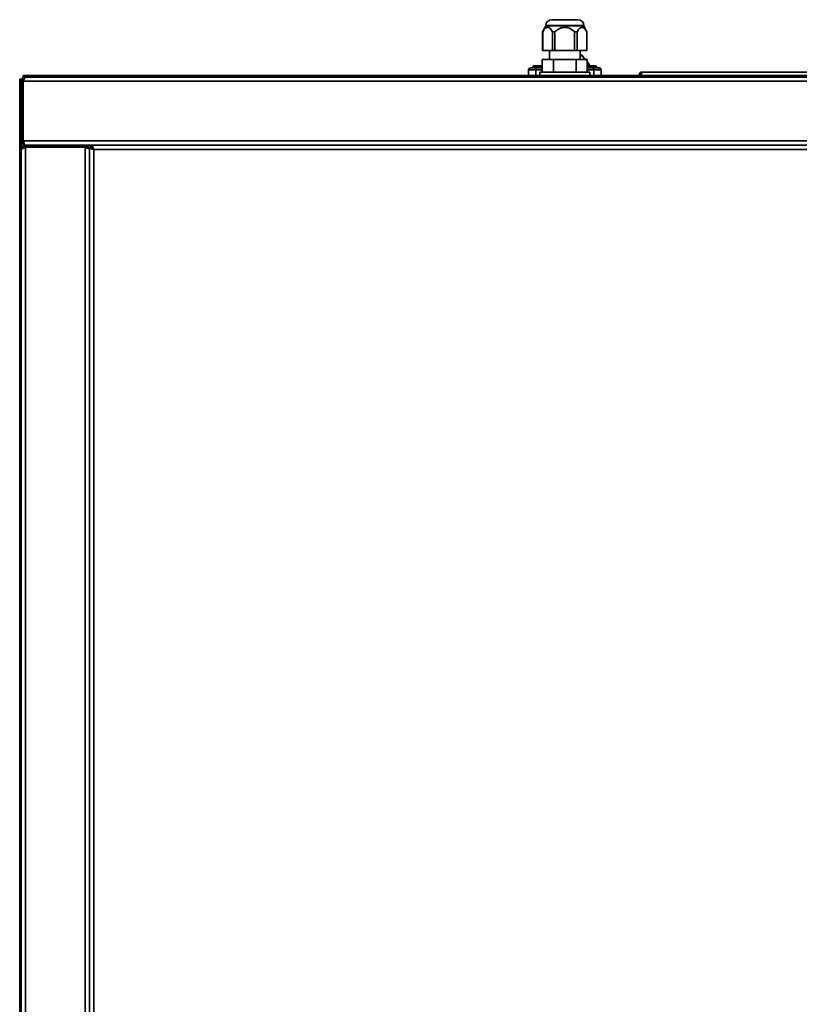
# Model space of a CAD drawing. Units: millimetres. Extents: x -433 to 5252, y -228 to 3135.
# Drawn here: x 2582 to 2948, y 1518 to 1980 of the extents above; entities that cross this region are included whole.
import ezdxf

# ---------------------------------------------------------------- set-up
doc = ezdxf.new("R2010")
doc.units = ezdxf.units.MM
doc.header["$LTSCALE"] = 10

msp = doc.modelspace()

# ---------------------------------------------------------------- linework, layer by layer
at = {"color": 7, "linetype": 'Continuous', "lineweight": 35}
for p, q in [((2837.91, 1979.82), (2831.76, 1979.82)), ((2844.06, 1979.82), (2837.91, 1979.82)), ((2828.96, 1976.92), (2827.53, 1974.17)), ((2827.53, 1974.17), (2827.53, 1965.37)), ((2827.55, 1974.17), (2827.53, 1974.17)), ((2827.55, 1974.17), (2827.55, 1965.37)), ((2828.96, 1977.02), (2828.96, 1976.92)), ((2837.91, 1976.92), (2828.96, 1976.92)), ((2833.31, 1974.17), (2832.15, 1974.17)), ((2832.15, 1965.37), (2832.15, 1974.17)), ((2833.31, 1974.17), (2833.31, 1965.37)), ((2846.86, 1976.92), (2837.91, 1976.92)), ((2843.66, 1974.17), (2842.51, 1974.17)), ((2842.51, 1965.37), (2842.51, 1974.17)), ((2843.66, 1974.17), (2843.66, 1965.37)), ((2846.86, 1976.92), (2846.86, 1977.02)), ((2848.28, 1974.17), (2846.86, 1976.92)), ((2848.28, 1974.17), (2848.26, 1974.17)), ((2848.26, 1965.37), (2848.26, 1974.17)), ((2848.28, 1965.37), (2848.28, 1974.17)), ((2827.55, 1965.37), (2827.53, 1965.37)), ((2832.15, 1965.37), (2827.55, 1965.37)), ((2830.71, 1965.37), (2830.71, 1961.07)), ((2833.31, 1965.37), (2832.15, 1965.37)), ((2842.51, 1965.37), (2833.31, 1965.37)), ((2843.66, 1965.37), (2842.51, 1965.37)), ((2848.26, 1965.37), (2843.66, 1965.37)), ((2845.11, 1961.07), (2845.11, 1965.37)), ((2848.28, 1965.37), (2848.26, 1965.37)), ((2827.37, 1961.07), (2827.37, 1955.22)), ((2827.37, 1961.07), (2832.64, 1961.07)), ((2832.64, 1961.07), (2832.64, 1955.22)), ((2832.64, 1961.07), (2843.18, 1961.07)), ((2843.18, 1961.07), (2843.18, 1955.22)), ((2843.18, 1961.07), (2848.44, 1961.07)), ((2845.11, 1963.26), (2845.27, 1963.36)), ((2845.37, 1963.18), (2845.27, 1963.36)), ((2845.48, 1963.16), (2845.62, 1963.3)), ((2848.44, 1961.07), (2848.44, 1955.22)), ((2824.33, 1956.22), (2820.86, 1956.22)), ((2820.86, 1956.22), (2820.86, 1953.62)), ((2821.86, 1957.22), (2824.56, 1957.22)), ((2822.96, 1957.72), (2822.96, 1957.22)), ((2824.96, 1957.72), (2822.96, 1957.72)), ((2823.46, 1958.22), (2824.96, 1958.22)), ((2824.33, 1956.22), (2824.33, 1953.62)), ((2824.56, 1957.22), (2827.37, 1957.22)), ((2824.96, 1958.22), (2827.37, 1958.22)), ((2824.96, 1958.22), (2824.96, 1957.72)), ((2824.96, 1957.72), (2824.96, 1957.22)), ((2826.21, 1955.22), (2826.21, 1953.62)), ((2837.91, 1955.22), (2826.21, 1955.22)), ((2849.61, 1955.22), (2837.91, 1955.22)), ((2848.44, 1958.22), (2850.86, 1958.22)), ((2848.44, 1957.22), (2851.26, 1957.22)), ((2849.61, 1953.62), (2849.61, 1955.22)), ((2850.86, 1958.22), (2850.86, 1957.72)), ((2850.86, 1958.22), (2852.36, 1958.22)), ((2850.86, 1957.72), (2850.86, 1957.22)), ((2852.86, 1957.72), (2850.86, 1957.72)), ((2851.26, 1957.22), (2853.96, 1957.22)), ((2851.48, 1956.22), (2851.48, 1953.62)), ((2854.96, 1956.22), (2851.48, 1956.22)), ((2852.86, 1957.72), (2852.86, 1957.22)), ((2854.96, 1956.22), (2854.96, 1953.62)), ((2873.66, 1954.42), (2873.66, 1955.12)), ((2873.66, 1955.12), (3342.16, 1955.12)), ((2582.21, 1951.92), (2582.91, 1951.92)), ((2582.21, 1948.92), (2582.21, 1951.92)), ((2582.91, 1951.92), (2582.91, 1950.92)), ((2583.61, 1950.92), (2582.91, 1950.92)), ((2582.91, 1950.92), (2582.91, 1922.92)), ((2583.61, 1922.92), (2583.61, 1950.92)), ((3517.92, 1950.92), (2583.89, 1950.92)), ((2583.89, 1950.92), (2583.89, 1922.92)), ((2583.91, 1952.92), (2583.91, 1953.62)), ((2583.91, 1953.62), (2586.91, 1953.62)), ((2584.91, 1952.92), (2583.91, 1952.92)), ((2584.91, 1952.92), (2584.91, 1952.77)), ((2585.19, 1952.92), (2584.91, 1952.92)), ((2585.19, 1952.92), (2585.91, 1952.92)), ((2586.91, 1952.92), (2585.91, 1952.92)), ((2586.91, 1953.62), (2586.91, 1952.92)), ((2586.91, 1953.62), (3514.91, 1953.62)), ((2586.91, 1952.92), (3514.91, 1952.92)), ((2873.66, 1954.32), (2873.66, 1953.62)), ((2873.88, 1954.32), (2873.66, 1954.32)), ((2582.91, 1948.92), (2582.21, 1948.92)), ((2582.21, 1948.92), (2582.21, 1118.92)), ((2582.91, 1922.92), (2582.91, 1144.92)), ((2582.91, 1922.92), (2583.61, 1922.92)), ((2583.89, 1922.92), (3517.92, 1922.92)), ((2584.91, 1920.22), (2584.91, 1920.92)), ((2612.91, 1920.92), (2584.91, 1920.92)), ((2612.91, 1920.22), (2584.91, 1920.22)), ((2612.91, 1919.94), (2584.91, 1919.94)), ((2584.91, 1919.94), (2584.91, 1147.9)), ((3516.91, 1920.92), (2612.91, 1920.92)), ((2612.91, 1920.92), (2612.91, 1920.22)), ((2612.91, 1919.94), (2612.91, 1147.9)), ((2614.91, 1147.9), (2614.91, 1919.94)), ((2614.91, 1919.94), (2615.61, 1919.94)), ((2614.91, 1918.92), (2614.91, 1148.92)), ((2615.89, 1920.92), (3517.92, 1920.92)), ((2615.89, 1920.92), (2615.89, 1920.22)), ((2616.91, 1918.92), (2616.91, 1148.92)), ((3516.91, 1918.92), (2616.91, 1918.92))]:
    msp.add_line(p, q, dxfattribs=at)
at = {"color": 1, "linetype": 'Continuous', "lineweight": 35}
for p, q in [((2837.91, 1977.02), (2828.96, 1977.02)), ((2846.86, 1977.02), (2837.91, 1977.02)), ((2845.37, 1963.18), (2845.11, 1963.03)), ((2847.47, 1961.07), (2845.48, 1963.16)), ((2827.37, 1956.22), (2824.33, 1956.22)), ((2827.37, 1957.72), (2824.96, 1957.72)), ((2850.86, 1957.72), (2848.44, 1957.72)), ((2851.48, 1956.22), (2848.44, 1956.22))]:
    msp.add_line(p, q, dxfattribs=at)
at = {"color": 7, "linetype": 'Continuous', "lineweight": 35, "flags": 128}
msp.add_lwpolyline([(2873.87, 1954.37), (2873.87, 1954.37)], dxfattribs=at)
msp.add_lwpolyline([(2873.87, 1954.37), (2873.87, 1954.37)], dxfattribs=at)
at = {"color": 7, "linetype": 'Continuous', "lineweight": 35}
for centre, radius, start, end in [((2831.76, 1977.02), 2.8, 90, 180), ((2844.06, 1977.02), 2.8, 0, 90), ((2845.41, 1963.09), 0.3, 44.7842, 117.3443), ((2845.41, 1963.09), 0.1, 44.7842, 117.3443), ((2821.86, 1956.22), 1, 90, 180), ((2823.46, 1957.72), 0.5, 90, 180), ((2825.6, 1956.46), 1.29, 143.6658, 190.6026), ((2850.22, 1956.46), 1.29, 349.3974, 36.3342), ((2852.36, 1957.72), 0.5, 0, 90), ((2853.96, 1956.22), 1, 0, 90)]:
    msp.add_arc(centre, radius, start, end, dxfattribs=at)
for points, knots in [([(2832.15, 1974.17), (2831.76, 1974.78), (2831.12, 1975.76), (2830.05, 1976.34), (2829.07, 1976.12), (2828.24, 1975.27), (2827.75, 1974.48), (2827.55, 1974.17)], [0, 0, 0, 0, 0.290101, 0.461407, 0.633569, 0.854028, 1, 1, 1, 1]), ([(2842.51, 1974.17), (2842.17, 1974.44), (2841.27, 1975.18), (2839.72, 1976.02), (2837.84, 1976.35), (2835.86, 1975.95), (2834.39, 1975.06), (2833.52, 1974.35), (2833.31, 1974.17)], [0, 0, 0, 0, 0.125631, 0.340557, 0.506404, 0.672515, 0.918842, 1, 1, 1, 1]), ([(2848.26, 1974.17), (2847.86, 1974.78), (2847.23, 1975.76), (2846.16, 1976.34), (2845.18, 1976.12), (2844.34, 1975.27), (2843.86, 1974.48), (2843.66, 1974.17)], [0, 0, 0, 0, 0.290101, 0.461407, 0.633569, 0.854028, 1, 1, 1, 1]), ([(2845.62, 1963.3), (2846.33, 1962.63), (2847.07, 1961.92), (2847.7, 1961.11), (2847.72, 1961.07)], [0, 0, 0, 0, 0.953302, 1, 1, 1, 1]), ([(2848.44, 1960.13), (2848.67, 1959.86), (2849.16, 1959.29), (2849.44, 1958.59), (2849.59, 1958.22)], [0, 0, 0, 0, 0.465068, 1, 1, 1, 1]), ([(2584.91, 1952.92), (2584.69, 1952.9), (2584.22, 1952.85), (2583.59, 1952.48), (2583.12, 1951.92), (2582.93, 1951.35), (2582.91, 1951.01), (2582.91, 1950.92)], [0, 0, 0, 0, 0.210982, 0.443397, 0.675835, 0.908273, 1, 1, 1, 1]), ([(2584.43, 1952.12), (2584.42, 1952.12), (2584.24, 1952.08), (2583.96, 1951.83), (2583.66, 1951.42), (2583.62, 1951.08), (2583.61, 1950.92)], [0, 0, 0, 0, 0.0180922, 0.3538885, 0.6896864, 1, 1, 1, 1]), ([(2583.89, 1950.92), (2583.98, 1951.14), (2584.17, 1951.6), (2584.47, 1952.23), (2584.77, 1952.7), (2585.01, 1952.9), (2585.15, 1952.91), (2585.19, 1952.92)], [0, 0, 0, 0, 0.210982, 0.443397, 0.675835, 0.908273, 1, 1, 1, 1]), ([(2582.91, 1922.92), (2582.93, 1922.69), (2582.98, 1922.23), (2583.34, 1921.61), (2583.89, 1921.15), (2584.45, 1920.94), (2584.8, 1920.92), (2584.91, 1920.92)], [0, 0, 0, 0, 0.2175777, 0.4432951, 0.6690182, 0.894741, 1, 1, 1, 1]), ([(2583.61, 1922.92), (2583.63, 1922.76), (2583.66, 1922.43), (2583.92, 1922.02), (2584.17, 1921.86), (2584.28, 1921.79)], [0, 0, 0, 0, 0.3548354, 0.7098365, 1, 1, 1, 1]), ([(2584.91, 1920.92), (2584.83, 1920.94), (2584.68, 1920.99), (2584.46, 1921.35), (2584.23, 1921.9), (2584.04, 1922.46), (2583.93, 1922.81), (2583.89, 1922.92)], [0, 0, 0, 0, 0.2175777, 0.4432951, 0.6690182, 0.894741, 1, 1, 1, 1]), ([(2584.91, 1920.92), (2584.69, 1920.9), (2584.22, 1920.85), (2583.59, 1920.48), (2583.12, 1919.92), (2582.93, 1919.35), (2582.91, 1919.01), (2582.91, 1918.92)], [0, 0, 0, 0, 0.210982, 0.443397, 0.675835, 0.908273, 1, 1, 1, 1]), ([(2582.91, 1918.64), (2582.93, 1918.73), (2582.97, 1918.92), (2583.34, 1919.21), (2583.91, 1919.51), (2584.47, 1919.76), (2584.81, 1919.9), (2584.91, 1919.94)], [0, 0, 0, 0, 0.210982, 0.443397, 0.675835, 0.908273, 1, 1, 1, 1]), ([(2584.91, 1920.22), (2584.73, 1920.2), (2584.39, 1920.16), (2583.94, 1919.85), (2583.78, 1919.55), (2583.7, 1919.4)], [0, 0, 0, 0, 0.3349, 0.670096, 1, 1, 1, 1]), ([(2614.91, 1918.92), (2614.88, 1919.15), (2614.84, 1919.61), (2614.47, 1920.23), (2613.92, 1920.69), (2613.36, 1920.9), (2613.02, 1920.91), (2612.91, 1920.92)], [0, 0, 0, 0, 0.217578, 0.443295, 0.669018, 0.894741, 1, 1, 1, 1]), ([(2614.02, 1919.55), (2613.97, 1919.64), (2613.84, 1919.87), (2613.47, 1920.12), (2613.12, 1920.21), (2612.93, 1920.22), (2612.91, 1920.22)], [0, 0, 0, 0, 0.225897, 0.58336, 0.940823, 1, 1, 1, 1]), ([(2612.91, 1919.94), (2613.13, 1919.86), (2613.6, 1919.71), (2614.22, 1919.48), (2614.68, 1919.25), (2614.88, 1919.07), (2614.9, 1918.95), (2614.91, 1918.92)], [0, 0, 0, 0, 0.217578, 0.443295, 0.669018, 0.894741, 1, 1, 1, 1]), ([(2614.91, 1919.94), (2614.93, 1919.86), (2614.98, 1919.71), (2615.34, 1919.48), (2615.89, 1919.25), (2616.45, 1919.07), (2616.8, 1918.95), (2616.91, 1918.92)], [0, 0, 0, 0, 0.217578, 0.443295, 0.669018, 0.894741, 1, 1, 1, 1]), ([(2615.89, 1920.6), (2615.8, 1920.56), (2615.5, 1920.41), (2615.32, 1920.13), (2615.2, 1919.94)], [0, 0, 0, 0, 0.312836, 1, 1, 1, 1]), ([(2615.61, 1919.94), (2615.63, 1919.85), (2615.66, 1919.69), (2615.94, 1919.45), (2616.34, 1919.2), (2616.69, 1919.03), (2616.88, 1918.93), (2616.91, 1918.92)], [0, 0, 0, 0, 0.239979, 0.48007, 0.720161, 0.960253, 1, 1, 1, 1]), ([(2616.24, 1920.01), (2616.15, 1919.96), (2615.96, 1919.85), (2615.86, 1919.67), (2615.82, 1919.58)], [0, 0, 0, 0, 0.528974, 1, 1, 1, 1]), ([(2616.91, 1918.92), (2616.83, 1919.15), (2616.68, 1919.61), (2616.46, 1920.23), (2616.23, 1920.69), (2616.04, 1920.9), (2615.93, 1920.91), (2615.89, 1920.92)], [0, 0, 0, 0, 0.217578, 0.443295, 0.669018, 0.894741, 1, 1, 1, 1]), ([(2616.91, 1918.92), (2616.83, 1919.08), (2616.66, 1919.41), (2616.42, 1919.83), (2616.17, 1920.12), (2616, 1920.21), (2615.9, 1920.22), (2615.89, 1920.22)], [0, 0, 0, 0, 0.239979, 0.48007, 0.720161, 0.960253, 1, 1, 1, 1]), ([(2615.91, 1919.5), (2615.92, 1919.51), (2616.06, 1919.59), (2616.27, 1919.67), (2616.45, 1919.74)], [0, 0, 0, 0, 0.057007, 1, 1, 1, 1])]:
    msp.add_open_spline(points, degree=3, knots=knots, dxfattribs=at)
at = {"color": 1, "linetype": 'Continuous', "lineweight": 35}
msp.add_open_spline([(2849.37, 1958.22), (2849.24, 1958.56), (2849.01, 1959.13), (2848.61, 1959.61), (2848.44, 1959.8)], degree=3, knots=[0, 0, 0, 0, 0.585106, 1, 1, 1, 1], dxfattribs=at)
at = {"color": 7, "linetype": 'Continuous', "lineweight": 35}
for points in [[(2873.66, 1955.12), (2873.56, 1955.11), (2873.36, 1955.08), (2873.11, 1954.91), (2872.95, 1954.66), (2872.89, 1954.37), (2872.95, 1954.07), (2873.11, 1953.83), (2873.36, 1953.65), (2873.56, 1953.63), (2873.66, 1953.62)], [(2874.08, 1953.62), (2874.06, 1953.63), (2874.03, 1953.65), (2873.98, 1953.83), (2873.92, 1954.07), (2873.87, 1954.37), (2873.82, 1954.66), (2873.76, 1954.91), (2873.71, 1955.08), (2873.67, 1955.11), (2873.66, 1955.12)], [(2873.66, 1954.42), (2873.64, 1954.42), (2873.62, 1954.41), (2873.6, 1954.37), (2873.62, 1954.33), (2873.64, 1954.32), (2873.66, 1954.32)], [(2873.87, 1954.37), (2873.83, 1954.38), (2873.76, 1954.41), (2873.69, 1954.42), (2873.66, 1954.42)]]:
    msp.add_open_spline(points, degree=3, dxfattribs=at)

doc.saveas('drawing.dxf')
